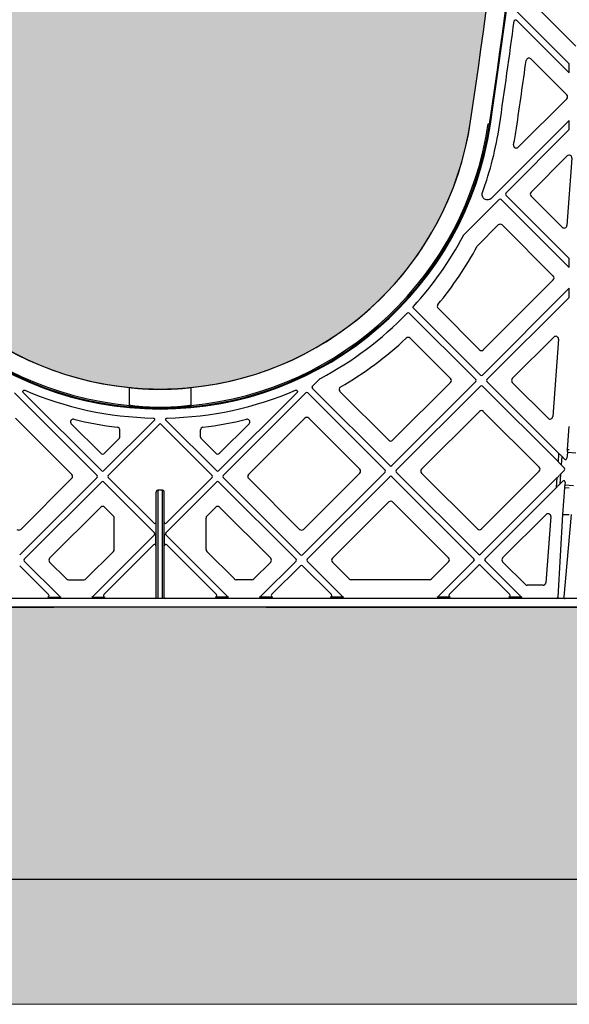
# Model space of a CAD drawing. Units: millimetres. Extents: x 42135 to 48778, y 6346 to 34175.
# Drawn here: x 45506 to 45707, y 19256 to 19617 of the extents above; entities that cross this region are included whole.
import ezdxf

# ---------------------------------------------------------------- set-up
doc = ezdxf.new("R2010")
doc.units = ezdxf.units.MM
doc.header["$LTSCALE"] = 10
doc.header["$MEASUREMENT"] = 0
for name, color, linetype in [('0.35', 2, 'Continuous'), ('0.50', 1, 'Continuous'), ('RootSpace 400', 1, 'Continuous')]:
    doc.layers.add(name, color=color, linetype=linetype)
doc.layers.add('HATCHING', color=7, linetype='Continuous', lineweight=5, true_color=0xbdbdbd)
doc.layers.add('HATCHING2', color=7, linetype='Continuous', lineweight=5, true_color=0x8a8a8a)

msp = doc.modelspace()

# ---------------------------------------------------------------- hatches: boundary and pattern name
at = {"layer": 'HATCHING'}
h = msp.add_hatch(dxfattribs=at)
h.set_pattern_fill('EARTH', color=256, scale=100, angle=45, style=0)
edge = h.paths.add_edge_path()
edge.add_arc((42752.65, 20011.17), 2949.99, 351.59726, 355.73716)
edge.add_line((45694.49, 19791.89), (45694.5, 19791.89))
edge.add_line((45694.5, 19791.89), (45701.05, 19791.89))
edge.add_spline(control_points=[(45701.05, 19791.89), (45701.1, 19791.89), (45701.22, 19791.89), (45701.37, 19791.89), (45701.48, 19791.89), (45701.54, 19791.89), (45701.55, 19791.89), (45701.55, 19791.89)], knot_values=[0.000083, 0.000083, 0.000083, 0.000083, 0.217842, 0.435696, 0.653291, 0.870308, 0.99883, 0.99883, 0.99883, 0.99883], degree=3, periodic=0)
edge.add_line((45701.55, 19791.89), (45701.64, 19791.89))
edge.add_line((45701.64, 19791.89), (45702.29, 19800.88))
edge.add_ellipse((42752.65, 20062.86), major_axis=(0, 2961.7), ratio=0.9998476, start_angle=264.92513, end_angle=264.94472)
edge.add_line((45702.38, 19801.89), (45637.42, 19801.89))
edge.add_line((45637.42, 19801.89), (45637.42, 19674.89))
edge.add_arc((45587.42, 19674.89), 50, 180, 360, ccw=False)
edge.add_line((45537.42, 19674.89), (45537.42, 19801.89))
edge.add_line((45537.42, 19801.89), (45534.66, 19801.89))
edge.add_line((45534.66, 19801.89), (45529.56, 19801.89))
edge.add_line((45529.56, 19801.89), (45412.05, 19801.89))
edge.add_ellipse((48361.78, 20062.86), major_axis=(0, 2961.7), ratio=0.9998476, start_angle=95.05528, end_angle=95.07487)
edge.add_line((45412.14, 19800.88), (45412.79, 19791.89))
edge.add_line((45412.79, 19791.89), (45412.88, 19791.89))
edge.add_spline(control_points=[(45412.88, 19791.89), (45412.89, 19791.89), (45412.9, 19791.89), (45412.99, 19791.89), (45413.12, 19791.89), (45413.26, 19791.89), (45413.35, 19791.89), (45413.38, 19791.89)], knot_values=[0, 0, 0, 0, 0.216371, 0.432728, 0.649372, 0.866578, 1, 1, 1, 1], degree=3, periodic=0)
edge.add_line((45413.38, 19791.89), (45419.92, 19791.89))
edge.add_arc((48361.78, 20011.17), 2950.01, 184.26282, 188.40274)
edge.add_line((45443.43, 19580.08), (45443.45, 19580.08))
edge.add_arc((45557.21, 19596.89), 115, 188.4027, 267.6073)
edge.add_spline(control_points=[(45552.41, 19481.99), (45552.41, 19481.99), (45552.44, 19481.98), (45552.57, 19481.97), (45552.66, 19481.96), (45552.9, 19481.95), (45553.05, 19481.94), (45553.39, 19481.93), (45553.6, 19481.92), (45554.04, 19481.9), (45554.28, 19481.89), (45554.81, 19481.88), (45555.09, 19481.87), (45555.66, 19481.86), (45555.97, 19481.85), (45556.59, 19481.85), (45556.9, 19481.85), (45557.53, 19481.85), (45557.84, 19481.85), (45558.46, 19481.85), (45558.76, 19481.86), (45559.34, 19481.87), (45559.62, 19481.88), (45560.14, 19481.89), (45560.38, 19481.9), (45560.83, 19481.92), (45561.03, 19481.93), (45561.38, 19481.94), (45561.53, 19481.95), (45561.77, 19481.96), (45561.86, 19481.97), (45561.98, 19481.98), (45562.01, 19481.99), (45562.01, 19481.99)], knot_values=[0, 0, 0, 0, 0.0625, 0.0625, 0.125, 0.125, 0.1875, 0.1875, 0.25, 0.25, 0.3125, 0.3125, 0.375, 0.375, 0.4375, 0.4375, 0.5, 0.5, 0.5625, 0.5625, 0.625, 0.625, 0.6875, 0.6875, 0.75, 0.75, 0.8125, 0.8125, 0.875, 0.875, 0.9375, 0.9375, 1, 1, 1, 1], degree=3, periodic=0)
edge.add_arc((45557.21, 19596.89), 115, 272.3927, 351.5973)
edge = h.paths.add_edge_path()
edge.add_arc((42252.65, 20011.17), 2949.99, 351.59726, 355.73716)
edge.add_line((45194.49, 19791.89), (45194.5, 19791.89))
edge.add_line((45194.5, 19791.89), (45201.05, 19791.89))
edge.add_spline(control_points=[(45201.05, 19791.89), (45201.1, 19791.89), (45201.22, 19791.89), (45201.37, 19791.89), (45201.48, 19791.89), (45201.54, 19791.89), (45201.55, 19791.89), (45201.55, 19791.89)], knot_values=[0.000048, 0.000048, 0.000048, 0.000048, 0.217842, 0.435696, 0.653291, 0.870308, 1, 1, 1, 1], degree=3, periodic=0)
edge.add_line((45201.55, 19791.89), (45201.64, 19791.89))
edge.add_line((45201.64, 19791.89), (45202.29, 19800.88))
edge.add_ellipse((42252.65, 20062.86), major_axis=(0, 2961.7), ratio=0.9998476, start_angle=264.92513, end_angle=264.94472)
edge.add_line((45202.38, 19801.89), (45084.77, 19801.89))
edge.add_line((45084.77, 19801.89), (45079.66, 19801.89))
edge.add_line((45079.66, 19801.89), (45034.66, 19801.89))
edge.add_line((45034.66, 19801.89), (45029.56, 19801.89))
edge.add_line((45029.56, 19801.89), (44912.05, 19801.89))
edge.add_ellipse((47861.78, 20062.86), major_axis=(0, 2961.7), ratio=0.9998476, start_angle=95.05528, end_angle=95.07487)
edge.add_line((44912.14, 19800.88), (44912.79, 19791.89))
edge.add_line((44912.79, 19791.89), (44912.88, 19791.89))
edge.add_spline(control_points=[(44912.88, 19791.89), (44912.89, 19791.89), (44912.9, 19791.89), (44912.99, 19791.89), (44913.12, 19791.89), (44913.26, 19791.89), (44913.35, 19791.89), (44913.38, 19791.89)], knot_values=[0.000861, 0.000861, 0.000861, 0.000861, 0.216371, 0.432728, 0.649372, 0.866578, 1, 1, 1, 1], degree=3, periodic=0)
edge.add_line((44913.38, 19791.89), (44919.92, 19791.89))
edge.add_arc((47861.78, 20011.17), 2950.01, 184.26282, 188.40274)
edge.add_line((44943.43, 19580.08), (44943.45, 19580.08))
edge.add_arc((45057.21, 19596.89), 115, 188.4027, 267.6073)
edge.add_spline(control_points=[(45052.41, 19481.99), (45052.41, 19481.99), (45052.44, 19481.98), (45052.57, 19481.97), (45052.66, 19481.96), (45052.9, 19481.95), (45053.05, 19481.94), (45053.39, 19481.93), (45053.6, 19481.92), (45054.04, 19481.9), (45054.28, 19481.89), (45054.81, 19481.88), (45055.09, 19481.87), (45055.66, 19481.86), (45055.97, 19481.85), (45056.59, 19481.85), (45056.9, 19481.85), (45057.53, 19481.85), (45057.84, 19481.85), (45058.46, 19481.85), (45058.76, 19481.86), (45059.34, 19481.87), (45059.62, 19481.88), (45060.14, 19481.89), (45060.38, 19481.9), (45060.83, 19481.92), (45061.03, 19481.93), (45061.38, 19481.94), (45061.53, 19481.95), (45061.77, 19481.96), (45061.86, 19481.97), (45061.98, 19481.98), (45062.01, 19481.98), (45062.01, 19481.99)], knot_values=[0, 0, 0, 0, 0.0625, 0.0625, 0.125, 0.125, 0.1875, 0.1875, 0.25, 0.25, 0.3125, 0.3125, 0.375, 0.375, 0.4375, 0.4375, 0.5, 0.5, 0.5625, 0.5625, 0.625, 0.625, 0.6875, 0.6875, 0.75, 0.75, 0.8125, 0.8125, 0.875, 0.875, 0.9375, 0.9375, 0.997533, 0.997533, 0.997533, 0.997533], degree=3, periodic=0)
edge.add_arc((45057.21, 19596.89), 115, 272.3927, 351.5973)
h.paths.add_polyline_path([(44810.53, 19401.89), (44810.53, 19801.89), (44807.16, 19801.89), (44807.16, 19804.39), (44807.16, 19832.44), (44807.16, 19833.57), (44807.16, 19835.27), (44807.16, 19840.54), (44797.42, 19864.89), (44797.42, 20084.89), (44807.42, 20109.89), (44807.42, 20124.89), (44319.96, 20124.89), (44319.95, 20124.87, -0.018121), (44617.57, 20113.17, -0.348317), (44663.2, 20071.01, -0.072507), (44663.2, 19678.76, -0.348317), (44617.57, 19636.6, -0.037779), (43997.28, 19636.6, -0.348317), (43951.65, 19678.76, -0.072507), (43951.65, 20071.01, -0.348317), (43997.28, 20113.17, -0.018883), (44307.42, 20124.89), (44266.41, 20124.89), (43807.42, 20124.89), (43807.42, 20109.89), (43817.42, 20084.89), (43817.42, 19864.89), (43807.42, 19839.89), (43807.42, 19876.89), (43792.16, 19876.89), (43792.19, 19873.89), (43802.16, 19873.89), (43806.56, 19873.89), (43807.16, 19874.39), (43807.16, 19873.89), (43807.16, 19871.39), (43807.16, 19866.03), (43807.16, 19864.03), (43807.16, 19861.45), (43807.16, 19835.27), (43807.16, 19833.57), (43807.16, 19832.44), (43807.16, 19804.39), (43807.16, 19801.89), (43803.9, 19801.89), (43803.9, 19401.89)])
edge = h.paths.add_edge_path()
edge.add_arc((40752.65, 20011.17), 2949.99, 351.59726, 355.73716)
edge.add_line((43694.49, 19791.89), (43694.5, 19791.89))
edge.add_line((43694.5, 19791.89), (43701.05, 19791.89))
edge.add_spline(control_points=[(43701.05, 19791.89), (43701.1, 19791.89), (43701.22, 19791.89), (43701.37, 19791.89), (43701.48, 19791.89), (43701.54, 19791.89), (43701.55, 19791.89), (43701.55, 19791.89)], knot_values=[0.000018, 0.000018, 0.000018, 0.000018, 0.217842, 0.435696, 0.653291, 0.870308, 1, 1, 1, 1], degree=3, periodic=0)
edge.add_line((43701.55, 19791.89), (43701.64, 19791.89))
edge.add_line((43701.64, 19791.89), (43702.29, 19800.88))
edge.add_ellipse((40752.65, 20062.86), major_axis=(0, 2961.7), ratio=0.9998476, start_angle=264.92513, end_angle=264.94472)
edge.add_line((43702.38, 19801.89), (43584.77, 19801.89))
edge.add_line((43584.77, 19801.89), (43579.66, 19801.89))
edge.add_line((43579.66, 19801.89), (43534.66, 19801.89))
edge.add_line((43534.66, 19801.89), (43529.56, 19801.89))
edge.add_line((43529.56, 19801.89), (43412.05, 19801.89))
edge.add_ellipse((46361.78, 20062.86), major_axis=(0, 2961.7), ratio=0.9998476, start_angle=95.05528, end_angle=95.07487)
edge.add_line((43412.14, 19800.88), (43412.79, 19791.89))
edge.add_line((43412.79, 19791.89), (43412.88, 19791.89))
edge.add_spline(control_points=[(43412.88, 19791.89), (43412.89, 19791.89), (43412.9, 19791.89), (43412.99, 19791.89), (43413.12, 19791.89), (43413.26, 19791.89), (43413.35, 19791.89), (43413.38, 19791.89)], knot_values=[0.000908, 0.000908, 0.000908, 0.000908, 0.216371, 0.432728, 0.649372, 0.866578, 1, 1, 1, 1], degree=3, periodic=0)
edge.add_line((43413.38, 19791.89), (43419.92, 19791.89))
edge.add_arc((46361.78, 20011.17), 2950.01, 184.26282, 188.40274)
edge.add_line((43443.43, 19580.08), (43443.45, 19580.08))
edge.add_arc((43557.21, 19596.89), 115, 188.4027, 267.6073)
edge.add_spline(control_points=[(43552.41, 19481.99), (43552.41, 19481.99), (43552.44, 19481.98), (43552.57, 19481.97), (43552.66, 19481.96), (43552.9, 19481.95), (43553.05, 19481.94), (43553.39, 19481.93), (43553.6, 19481.92), (43554.04, 19481.9), (43554.28, 19481.89), (43554.81, 19481.88), (43555.09, 19481.87), (43555.66, 19481.86), (43555.97, 19481.85), (43556.59, 19481.85), (43556.9, 19481.85), (43557.53, 19481.85), (43557.84, 19481.85), (43558.46, 19481.85), (43558.76, 19481.86), (43559.34, 19481.87), (43559.62, 19481.88), (43560.14, 19481.89), (43560.38, 19481.9), (43560.83, 19481.92), (43561.03, 19481.93), (43561.38, 19481.94), (43561.53, 19481.95), (43561.77, 19481.96), (43561.86, 19481.97), (43561.98, 19481.98), (43562.01, 19481.98), (43562.01, 19481.99)], knot_values=[0, 0, 0, 0, 0.0625, 0.0625, 0.125, 0.125, 0.1875, 0.1875, 0.25, 0.25, 0.3125, 0.3125, 0.375, 0.375, 0.4375, 0.4375, 0.5, 0.5, 0.5625, 0.5625, 0.625, 0.625, 0.6875, 0.6875, 0.75, 0.75, 0.8125, 0.8125, 0.875, 0.875, 0.9375, 0.9375, 0.998272, 0.998272, 0.998272, 0.998272], degree=3, periodic=0)
edge.add_arc((43557.21, 19596.89), 115, 272.3927, 351.5973)
edge = h.paths.add_edge_path()
edge.add_arc((43057.21, 19596.89), 115, 272.3927, 351.5973)
edge.add_arc((40252.65, 20011.17), 2949.99, 351.59726, 355.73716)
edge.add_line((43194.49, 19791.89), (43194.5, 19791.89))
edge.add_line((43194.5, 19791.89), (43201.05, 19791.89))
edge.add_spline(control_points=[(43201.05, 19791.89), (43201.1, 19791.89), (43201.22, 19791.89), (43201.37, 19791.89), (43201.48, 19791.89), (43201.54, 19791.89), (43201.55, 19791.89), (43201.55, 19791.89)], knot_values=[0.000082, 0.000082, 0.000082, 0.000082, 0.217842, 0.435696, 0.653291, 0.870308, 1, 1, 1, 1], degree=3, periodic=0)
edge.add_line((43201.55, 19791.89), (43201.64, 19791.89))
edge.add_line((43201.64, 19791.89), (43202.29, 19800.88))
edge.add_ellipse((40252.65, 20062.86), major_axis=(0, 2961.7), ratio=0.9998476, start_angle=264.92513, end_angle=264.94472)
edge.add_line((43202.38, 19801.89), (43084.77, 19801.89))
edge.add_line((43084.77, 19801.89), (43079.66, 19801.89))
edge.add_line((43079.66, 19801.89), (43077.42, 19801.89))
edge.add_line((43077.42, 19801.89), (43077.42, 19674.89))
edge.add_arc((43027.42, 19674.89), 50, 180, 360, ccw=False)
edge.add_line((42977.42, 19674.89), (42977.42, 19801.89))
edge.add_line((42977.42, 19801.89), (42912.05, 19801.89))
edge.add_ellipse((45861.78, 20062.86), major_axis=(0, 2961.7), ratio=0.9998476, start_angle=95.05528, end_angle=95.07487)
edge.add_line((42912.14, 19800.88), (42912.79, 19791.89))
edge.add_line((42912.79, 19791.89), (42912.88, 19791.89))
edge.add_spline(control_points=[(42912.88, 19791.89), (42912.89, 19791.89), (42912.9, 19791.89), (42912.99, 19791.89), (42913.12, 19791.89), (42913.26, 19791.89), (42913.35, 19791.89), (42913.38, 19791.89)], knot_values=[0, 0, 0, 0, 0.216371, 0.432728, 0.649372, 0.866578, 0.999999, 0.999999, 0.999999, 0.999999], degree=3, periodic=0)
edge.add_line((42913.38, 19791.89), (42919.92, 19791.89))
edge.add_arc((45861.78, 20011.17), 2950.01, 184.26282, 188.40274)
edge.add_line((42943.43, 19580.08), (42943.45, 19580.08))
edge.add_arc((43057.21, 19596.89), 115, 188.4027, 267.6073)
edge.add_spline(control_points=[(43052.41, 19481.99), (43052.41, 19481.99), (43052.41, 19481.99), (43052.41, 19481.99)], knot_values=[0, 0, 0, 0, 0.00122, 0.00122, 0.00122, 0.00122], degree=3, periodic=0)
h.paths.add_polyline_path([(44687.42, 19901.89, -1), (44787.42, 19901.89, -1)], flags=16)
h.paths.add_polyline_path([(43827.42, 19901.89, -1), (43927.42, 19901.89, -1)], flags=16)
at = {"layer": 'HATCHING2', "lineweight": 5}
h = msp.add_hatch(dxfattribs=at)
h.set_pattern_fill('EARTH', color=256, scale=150, angle=45, style=0)
h.paths.add_polyline_path([(45887.85, 19256.14), (46336.97, 19874.89), (46111.97, 19874.89), (46086.97, 19624.89), (45886.97, 19624.89), (45886.97, 19401.89), (45861.97, 19301.89), (42752.46, 19301.89), (42727.46, 19401.89), (42727.46, 19624.89), (42527.46, 19624.89), (42502.46, 19874.89), (42280.46, 19874.89), (42729.8, 19256.14)])
h = msp.add_hatch(dxfattribs=at)
h.set_pattern_fill('GRAVEL', color=256, scale=50, style=0)
h.set_pattern_definition([(228.0128, (36, 50), (-399.9999116, -450.00006708), [6.7268, -665.9544]), (184.9697, (31.5, 45), (600.00005258, 49.99956535), [11.5434, -1142.79625]), (132.5104, (20, 44), (499.99953592, -550.0004337), [8.1394, -805.8016]), (267.2737, (0.5, 31.5), (49.99980089, 1000.00001475), [10.5119, -1040.6779]), (292.8337, (0, 21), (-250.00049527, 599.99982059), [10.30775, -1020.46865]), (357.2737, (4, 11.5), (-1000.00001475, 49.99980089), [10.5119, -1040.6779]), (37.6942, (14.5, 11), (-650.00036728, -499.99952026), [13.90145, -1376.24245]), (72.2553, (25.5, 19.5), (350.000538135, 1099.99981156), [13.1244, -1299.31605]), (121.4296, (29.5, 32), (-400.00041171, 649.99975182), [10.5475, -1044.20365]), (175.2364, (24, 41), (550.0000473, -49.99957663), [12.0416, -590.03815]), (222.3974, (12, 42), (-600.000367554, -549.9996041), [15.5724, -1541.66875]), (138.8141, (50, 31), (-350.00014734, 299.99986567), [5.31505, -526.1922]), (171.4692, (46, 34.5), (649.99991424, -100.0003955), [10.11185, -1001.07555]), (225, (36, 36), (-1e-14, -50.000015), [7.07105, -63.6396]), (203.1986, (32.5, 42), (249.9999865, 100.0000663), [3.8079, -376.98075]), (291.8014, (29, 40.5), (-49.9999955, 150.0000137), [5.38515, -263.8731]), (30.9638, (31, 35.5), (149.9999011, 100.0001242), [8.74645, -282.80115]), (161.5651, (38.5, 40), (100.0000217, -49.99992), [6.32455, -151.78935]), (16.3895, (0, 40.5), (500.00010992, 149.99963549), [8.86, -877.14225]), (70.3462, (8.5, 43), (-199.99976237, -550.00010678), [7.43305, -735.8704]), (293.1986, (38.5, 50), (-100.0000663, 249.9999865), [7.61575, -373.1729]), (343.6105, (41.5, 43), (-500.00010992, 149.99963549), [8.86, -877.14225]), (339.444, (0, 9.5), (-250.0000922, 99.9997998), [8.544, -418.6562]), (294.7751, (8, 6.5), (-249.99960946, 550.0001711), [7.1589, -708.73215]), (66.8014, (39, 0), (100.0000663, 249.9999865), [7.61575, -373.1729]), (17.354, (42, 7), (-650.00010095, -199.99972511), [8.38155, -829.7712]), (69.444, (14.5, 0), (-99.9997998, -250.0000922), [4.272, -422.9282]), (101.3099, (36, 0), (-49.9998816, 200.0000376), [2.5495, -252.40145]), (165.9638, (35.5, 2.5), (150.0000273, -49.999903), [10.30775, -195.8475]), (186.009, (25.5, 5), (499.99998755, 49.99996587), [9.5525, -945.69615]), (303.6901, (31, 31), (-50.0000667, 99.999978), [7.2111, -173.06645]), (353.1572, (35, 25), (849.99996827, -100.0003999), [12.5897, -1246.37815]), (60.9454, (47.5, 23.5), (-200.00000136, -350.00001923), [5.1478, -509.6337]), (90, (50, 28), (-50, 50), [3, -47]), (120.2564, (24.5, 6.5), (199.99974434, -350.0001228), [6.9462, -687.676]), (48.0128, (21, 12.5), (399.9999116, 450.00006708), [13.4536, -659.2276]), (0, (30, 22.5), (50, 50), [13, -37]), (325.3048, (43, 22.5), (-499.99971295, 350.00043048), [7.9057, -782.6637]), (254.0546, (49.5, 18), (-49.9999945, -200.0000063), [7.2801, -356.7254]), (207.646, (47.5, 11), (-949.99979036, -500.00038566), [11.85325, -1173.4737]), (175.4261, (37, 5.5), (-650.000027916, 49.99974006), [12.53995, -1241.4537])])
h.paths.add_polyline_path([(45861.97, 19301.89), (45861.97, 19401.89), (45857.41, 19401.89), (45847.16, 19401.89), (45842.77, 19401.89), (45842.67, 19401.89), (45833.86, 19401.89), (45829.87, 19401.89), (45825.6, 19401.89), (45824.14, 19401.89), (45813.18, 19401.89), (45810.32, 19401.89), (45804.66, 19401.89), (45803.9, 19401.89), (45801.56, 19401.89), (45784.51, 19401.89), (45783.32, 19401.89), (45780.76, 19401.89), (45778.86, 19401.89), (45764.71, 19401.89), (45739.96, 19401.89), (45710.31, 19401.89), (45596.11, 19401.89), (45518.21, 19401.89), (45401.21, 19401.89), (45374.46, 19401.89), (45349.71, 19401.89), (45340.51, 19401.89), (45333.07, 19401.89), (45329.07, 19401.89), (45327.99, 19401.89), (45319.11, 19401.89), (45318.03, 19401.89), (45317.5, 19401.89), (45315.73, 19401.89), (45312.87, 19401.89), (45310.53, 19401.89), (45303.9, 19401.89), (45301.56, 19401.89), (45284.51, 19401.89), (45283.32, 19401.89), (45280.76, 19401.89), (45278.86, 19401.89), (45264.71, 19401.89), (45239.96, 19401.89), (45210.31, 19401.89), (45096.11, 19401.89), (45018.21, 19401.89), (44901.21, 19401.89), (44874.46, 19401.89), (44849.71, 19401.89), (43803.9, 19401.89), (43801.56, 19401.89), (43784.51, 19401.89), (43783.32, 19401.89), (43780.76, 19401.89), (43778.86, 19401.89), (43764.71, 19401.89), (43739.96, 19401.89), (43710.31, 19401.89), (43596.11, 19401.89), (43518.21, 19401.89), (43401.21, 19401.89), (43374.46, 19401.89), (43349.71, 19401.89), (43340.51, 19401.89), (43333.07, 19401.89), (43329.07, 19401.89), (43327.99, 19401.89), (43319.11, 19401.89), (43318.03, 19401.89), (43317.5, 19401.89), (43315.73, 19401.89), (43312.87, 19401.89), (43310.53, 19401.89), (43303.9, 19401.89), (43301.56, 19401.89), (43284.51, 19401.89), (43283.32, 19401.89), (43280.76, 19401.89), (43278.86, 19401.89), (43264.71, 19401.89), (43239.96, 19401.89), (43210.31, 19401.89), (43096.11, 19401.89), (43018.21, 19401.89), (42901.21, 19401.89), (42874.46, 19401.89), (42849.71, 19401.89), (42840.51, 19401.89), (42833.07, 19401.89), (42829.07, 19401.89), (42827.99, 19401.89), (42819.11, 19401.89), (42818.03, 19401.89), (42817.5, 19401.89), (42815.73, 19401.89), (42812.87, 19401.89), (42810.53, 19401.89), (42809.16, 19401.89), (42803.51, 19401.89), (42800.65, 19401.89), (42789.69, 19401.89), (42788.23, 19401.89), (42783.96, 19401.89), (42779.96, 19401.89), (42771.15, 19401.89), (42771.06, 19401.89), (42766.66, 19401.89), (42756.41, 19401.89), (42752.46, 19401.89), (42752.46, 19301.89)])

# ---------------------------------------------------------------- linework, layer by layer
at = {"layer": '0.35'}
msp.add_line((45861.97, 19401.89), (42752.46, 19401.89), dxfattribs=at)
at = {"layer": '0.50'}
msp.add_line((45861.97, 19301.89), (42752.46, 19301.89), dxfattribs=at)
at = {"layer": 'HATCHING'}
msp.add_line((42729.8, 19256.14), (45887.85, 19256.14), dxfattribs=at)
at = {"layer": 'RootSpace 400', "linetype": 'Continuous', "lineweight": 25}
for p, q in [((45709.54, 19607.71), (45694.51, 19622.74)), ((45687.66, 19620.66), (45707.15, 19601.17)), ((45707.15, 19597.81), (45687.81, 19617.16)), ((45693.05, 19602.98), (45706.24, 19589.8)), ((45707.15, 19597.81), (45707.15, 19601.17)), ((45706.24, 19588.39), (45688.43, 19570.59)), ((45670.98, 19580.08), (45671, 19580.08)), ((45678.63, 19551.85), (45707.15, 19580.37)), ((45707.15, 19577.02), (45707.15, 19580.37)), ((45707.15, 19577.02), (45683.87, 19553.74)), ((45687.78, 19577.6), (45687.8, 19577.6)), ((45693.15, 19554.09), (45706.43, 19567.37)), ((45708.14, 19566.59), (45706.3, 19541.87)), ((45683.87, 19553.03), (45707.15, 19529.75)), ((45681.49, 19551.35), (45668.44, 19538.3)), ((45707.15, 19526.4), (45682.19, 19551.35)), ((45704.6, 19541.24), (45693.15, 19552.68)), ((45673.62, 19534.55), (45681.13, 19542.07)), ((45682.55, 19542.07), (45701.29, 19523.33)), ((45707.15, 19526.4), (45707.15, 19529.75)), ((45701.29, 19521.92), (45675.65, 19496.29)), ((45675.3, 19487), (45707.15, 19518.86)), ((45707.15, 19515.5), (45707.15, 19518.86)), ((45707.15, 19515.5), (45676.98, 19485.33)), ((45672.92, 19485.33), (45648.49, 19509.75)), ((45650.09, 19511.5), (45674.59, 19487)), ((45674.24, 19496.29), (45659.05, 19511.48)), ((45648.81, 19500.5), (45663.63, 19485.68)), ((45686.26, 19485.68), (45701.5, 19500.92)), ((45703.2, 19500.13), (45701.09, 19471.77)), ((45674.23, 19496.27), (45674.24, 19496.29)), ((45675.65, 19496.29), (45675.67, 19496.27)), ((45615.8, 19485.67), (45612.98, 19482.85)), ((45642.07, 19453.77), (45672.92, 19484.62)), ((45663.63, 19484.27), (45642.42, 19463.05)), ((45676.98, 19484.62), (45703.38, 19458.22)), ((45699.39, 19471.14), (45686.26, 19484.27)), ((45545.99, 19475.86), (45545.99, 19482.42)), ((45568.44, 19482.42), (45568.44, 19475.86)), ((45612.98, 19482.14), (45641.36, 19453.77)), ((45641.01, 19463.05), (45623.04, 19481.02)), ((45674.59, 19482.94), (45643.74, 19452.09)), ((45703.15, 19455.1), (45675.3, 19482.94)), ((45503.83, 19480.47), (45534.12, 19450.18)), ((45535.8, 19451.85), (45507.06, 19480.59)), ((45578.63, 19451.85), (45607.37, 19480.59)), ((45610.6, 19480.47), (45580.31, 19450.18)), ((45639.68, 19452.09), (45611.31, 19480.47)), ((45546.48, 19475.86), (45545.99, 19475.86)), ((45568.44, 19475.86), (45567.95, 19475.86)), ((45653.03, 19452.45), (45674.24, 19473.66)), ((45675.65, 19473.66), (45696.16, 19453.15)), ((45524.84, 19450.53), (45504.18, 19471.18)), ((45536.5, 19451.85), (45555.02, 19470.37)), ((45559.4, 19470.37), (45577.93, 19451.85)), ((45589.59, 19450.53), (45610.25, 19471.18)), ((45611.66, 19471.18), (45630.4, 19452.45)), ((45524.63, 19469.12), (45535.44, 19458.31)), ((45557.21, 19469.21), (45538.18, 19450.18)), ((45542.4, 19464.26), (45542.4, 19466.85)), ((45576.25, 19450.18), (45557.21, 19469.21)), ((45572.03, 19464.26), (45572.03, 19466.85)), ((45589.8, 19469.12), (45578.99, 19458.31)), ((45706.53, 19459.72), (45707.15, 19468.11)), ((45536.86, 19458.31), (45542.1, 19463.56)), ((45577.57, 19458.31), (45572.32, 19463.56)), ((45706.53, 19459.72), (45707.15, 19459.67)), ((45703.15, 19455.1), (45703.38, 19458.22)), ((45704.42, 19457.19), (45704.19, 19454.04)), ((45705.43, 19456.18), (45704.42, 19457.19)), ((45706.44, 19458.61), (45706.28, 19456.5)), ((45709.57, 19458.37), (45706.44, 19458.61)), ((45696.16, 19451.74), (45674.95, 19430.53)), ((45705.43, 19452.09), (45703.93, 19450.59)), ((45704.19, 19454.04), (45705.43, 19452.8)), ((45505.74, 19421.09), (45534.12, 19449.47)), ((45506.1, 19430.38), (45524.84, 19449.12)), ((45554.93, 19432.72), (45538.18, 19449.47)), ((45559.5, 19432.72), (45576.25, 19449.47)), ((45580.31, 19449.47), (45608.68, 19421.09)), ((45608.33, 19430.38), (45589.59, 19449.12)), ((45609.39, 19421.09), (45639.68, 19451.39)), ((45630.4, 19451.03), (45609.74, 19430.38)), ((45641.36, 19449.71), (45611.07, 19419.42)), ((45672.21, 19419.57), (45642.07, 19449.71)), ((45643.74, 19451.39), (45673.89, 19421.24)), ((45673.53, 19430.53), (45653.03, 19451.03)), ((45674.59, 19421.24), (45702.72, 19449.37)), ((45702.45, 19445.74), (45702.72, 19449.37)), ((45703.93, 19450.59), (45703.66, 19446.94)), ((45535.8, 19447.79), (45507.42, 19419.42)), ((45536.5, 19447.79), (45555.18, 19429.11)), ((45577.93, 19447.79), (45559.24, 19429.11)), ((45607.01, 19419.42), (45578.63, 19447.79)), ((45702.45, 19445.74), (45676.27, 19419.57)), ((45703.66, 19446.94), (45704.77, 19448.06)), ((45704.76, 19435.89), (45705.48, 19445.58)), ((45707.15, 19445.45), (45705.48, 19445.58)), ((45705.62, 19447.66), (45705.55, 19446.69)), ((45705.55, 19446.69), (45708.68, 19446.46)), ((45535.44, 19438.51), (45516.7, 19419.77)), ((45540.1, 19435.26), (45536.86, 19438.51)), ((45574.32, 19435.26), (45577.57, 19438.51)), ((45578.99, 19438.51), (45597.72, 19419.77)), ((45620.35, 19419.77), (45641.01, 19440.43)), ((45642.42, 19440.43), (45662.93, 19419.92)), ((45540.4, 19422.96), (45540.4, 19434.55)), ((45574.03, 19422.96), (45574.03, 19434.55)), ((45682.72, 19419.92), (45698.67, 19435.86)), ((45700.37, 19435.08), (45698.57, 19410.81)), ((45703.03, 19405.51), (45704.76, 19435.89)), ((45704.76, 19435.89), (45707.15, 19435.89)), ((45707.89, 19435.88), (45705.11, 19405.58)), ((45555.67, 19424.33), (45555.78, 19433.07)), ((45558.76, 19424.33), (45558.65, 19433.07)), ((45532.5, 19405.72), (45555.18, 19428.4)), ((45581.93, 19405.72), (45559.24, 19428.4)), ((45554.82, 19424.68), (45536.56, 19406.43)), ((45559.61, 19424.68), (45577.87, 19406.43)), ((45530.03, 19412.18), (45540.1, 19422.25)), ((45584.4, 19412.18), (45574.32, 19422.25)), ((45505.74, 19417.03), (45516.35, 19406.43)), ((45520.41, 19405.72), (45507.42, 19418.71)), ((45516.7, 19418.36), (45522.88, 19412.18)), ((45597.72, 19418.36), (45591.55, 19412.18)), ((45594.02, 19405.72), (45607.01, 19418.71)), ((45608.68, 19417.03), (45598.08, 19406.43)), ((45620, 19406.43), (45609.39, 19417.03)), ((45611.07, 19418.71), (45624.06, 19405.72)), ((45626.53, 19412.18), (45620.35, 19418.36)), ((45662.93, 19418.5), (45656.6, 19412.18)), ((45659.07, 19405.72), (45672.21, 19418.86)), ((45673.89, 19417.18), (45663.13, 19406.43)), ((45685.35, 19406.43), (45674.59, 19417.18)), ((45676.27, 19418.86), (45689.41, 19405.72)), ((45691.05, 19410.18), (45682.72, 19418.5)), ((45523.59, 19411.89), (45529.32, 19411.89)), ((45590.84, 19411.89), (45585.1, 19411.89)), ((45655.89, 19411.89), (45627.23, 19411.89)), ((45697.57, 19409.89), (45691.76, 19409.89)), ((45739.96, 19405), (45374.46, 19405)), ((45516, 19405.57), (45520.76, 19405.57)), ((45532.15, 19405.57), (45536.91, 19405.57)), ((45556.31, 19405.18), (45556.31, 19405.03)), ((45558.12, 19405.03), (45556.31, 19405.03)), ((45558.12, 19405.18), (45558.12, 19405.03)), ((45582.28, 19405.57), (45577.51, 19405.57)), ((45598.43, 19405.57), (45593.66, 19405.57)), ((45624.41, 19405.57), (45619.64, 19405.57)), ((45663.49, 19405.57), (45658.72, 19405.57)), ((45689.76, 19405.57), (45684.99, 19405.57)), ((45705.59, 19405.04), (45702.54, 19405.04)), ((45401.21, 19401.89), (45518.21, 19401.89)), ((45596.11, 19401.89), (45518.21, 19401.89)), ((45596.11, 19401.89), (45710.31, 19401.89))]:
    msp.add_line(p, q, dxfattribs=at)
at = {"layer": 'RootSpace 400', "linetype": 'Continuous', "lineweight": 25, "flags": 128}
for points in [[(45677.45, 19579.13), (45677.55, 19579.11), (45677.64, 19579.1), (45677.72, 19579.09), (45677.8, 19579.08), (45677.86, 19579.07), (45677.91, 19579.06), (45677.94, 19579.05), (45677.95, 19579.05)], [(45545.94, 19475.37), (45545.94, 19475.38), (45545.95, 19475.41), (45545.95, 19475.45), (45545.96, 19475.51), (45545.96, 19475.59), (45545.97, 19475.67), (45545.98, 19475.77), (45545.99, 19475.86)], [(45568.44, 19475.86), (45568.45, 19475.77), (45568.46, 19475.67), (45568.46, 19475.59), (45568.47, 19475.51), (45568.48, 19475.45), (45568.48, 19475.41), (45568.48, 19475.38), (45568.48, 19475.37)], [(45556.31, 19444.76), (45556.31, 19444.05), (45556.31, 19441.22), (45556.31, 19429.91), (45556.31, 19417.47), (45556.31, 19405.18)], [(45558.12, 19405.18), (45558.12, 19405.74), (45558.12, 19408.57), (45558.12, 19419.88), (45558.12, 19432.32), (45558.12, 19435.8), (45558.12, 19444.76)], [(45555.81, 19405.55), (45555.81, 19419.53), (45555.81, 19430.33), (45555.81, 19441.13), (45555.81, 19443.84)], [(45558.62, 19443.84), (45558.62, 19443.13), (45558.62, 19440.3), (45558.62, 19428.99), (45558.62, 19405.55)]]:
    msp.add_lwpolyline(points, dxfattribs=at)
at = {"layer": 'RootSpace 400', "linetype": 'Continuous', "lineweight": 25}
for centre, radius, start, end in [((42752.65, 20011.17), 2957.34, 351.59726, 355.94202), ((42752.65, 20011.17), 2949.99, 351.59726, 355.73716), ((42752.65, 20011.17), 2950.01, 351.59726, 355.73718), ((42752.65, 20011.17), 2957.04, 351.59726, 355.74733), ((42752.65, 20011.17), 2960.68, 351.59726, 352.34679), ((42752.65, 20011.17), 2966.99, 351.59726, 352.0814), ((45692.35, 19602.28), 1, 45, 172.0814), ((45705.53, 19589.09), 1, 315, 45), ((45557.21, 19596.89), 122.35, 188.4027, 351.5973), ((45557.21, 19596.89), 122.04, 188.4027, 264.701), ((45557.21, 19596.89), 121.54, 188.4027, 264.701), ((45557.21, 19596.89), 115.02, 188.4027, 264.3994), ((45557.21, 19596.89), 115, 188.4027, 267.6073), ((45557.21, 19596.89), 115, 272.3927, 351.5973), ((45557.21, 19596.89), 115.02, 275.6006, 351.5973), ((45557.21, 19596.89), 121.54, 275.299, 351.5973), ((45557.21, 19596.89), 122.04, 275.299, 351.5973), ((45557.21, 19596.89), 125.69, 340.0234, 351.5973), ((45557.21, 19596.89), 132, 348.9045, 351.5973), ((45687.73, 19571.29), 1, 168.9045, 315), ((45707.14, 19566.67), 1, 355.75, 135), ((45693.86, 19553.39), 1, 135, 225), ((45681.84, 19541.36), 1, 45, 135), ((45705.3, 19541.94), 1, 225, 355.75), ((45557.21, 19596.89), 125.69, 317.6344, 332.1553), ((45557.21, 19596.89), 132, 320.4423, 331.7068), ((45674.32, 19533.85), 1, 135, 151.7068), ((45700.58, 19522.63), 1, 315, 45), ((45557.21, 19596.89), 125.69, 297.8447, 316.1027), ((45659.75, 19512.19), 1, 140.4423, 225), ((45557.21, 19596.89), 132, 300.0166, 313.1103), ((45648.11, 19499.79), 1, 45, 133.1103), ((45702.2, 19500.21), 1, 355.75, 135), ((45674.95, 19496.99), 1.02, 225, 315), ((45674.95, 19496.99), 1, 225, 315), ((45662.93, 19484.97), 1, 315, 45), ((45686.97, 19484.97), 1, 135, 225), ((45557.21, 19596.89), 125.69, 246.753, 268.8448), ((45557.21, 19596.89), 125.69, 271.1552, 293.247), ((45623.75, 19481.73), 1, 120.0166, 225), ((45674.95, 19472.95), 1, 45, 135), ((45525.34, 19469.82), 1, 75.9176, 225), ((45557.21, 19596.89), 130, 255.9176, 263.0653), ((45557.21, 19596.89), 130, 276.9347, 284.0824), ((45589.09, 19469.82), 1, 315, 104.0824), ((45610.95, 19470.48), 1, 45, 135), ((45700.1, 19471.84), 1, 225, 355.75), ((45541.4, 19466.85), 1, 0, 83.0653), ((45573.03, 19466.85), 1, 96.9347, 180), ((45541.4, 19464.26), 1, 315, 0), ((45573.03, 19464.26), 1, 180, 225), ((45641.71, 19463.76), 1, 225, 315), ((45536.15, 19459.02), 1, 225, 315), ((45578.28, 19459.02), 1, 225, 315), ((45629.69, 19451.74), 1, 315, 45), ((45653.73, 19451.74), 1, 135, 225), ((45695.45, 19452.45), 1, 315, 45), ((45524.13, 19449.82), 1, 315, 45), ((45590.3, 19449.82), 1, 135, 225), ((45536.15, 19437.8), 1, 45, 135), ((45578.28, 19437.8), 1, 45, 135), ((45641.71, 19439.72), 1, 45, 135), ((45539.4, 19434.55), 1, 0, 45), ((45575.03, 19434.55), 1, 135, 180), ((45699.37, 19435.15), 1, 355.75, 135), ((45505.39, 19431.08), 1, 225, 315), ((45609.04, 19431.08), 1, 225, 315), ((45674.24, 19431.23), 1, 225, 315), ((45539.4, 19422.96), 1, 315, 0), ((45575.03, 19422.96), 1, 180, 225), ((45517.41, 19419.06), 1, 135, 225), ((45597.02, 19419.06), 1, 315, 45), ((45621.06, 19419.06), 1, 135, 225), ((45662.22, 19419.21), 1, 315, 45), ((45683.43, 19419.21), 1, 135, 225), ((45523.59, 19412.89), 1, 225, 270), ((45529.32, 19412.89), 1, 270, 315), ((45585.1, 19412.89), 1, 225, 270), ((45590.84, 19412.89), 1, 270, 315), ((45627.23, 19412.89), 1, 225, 270), ((45655.89, 19412.89), 1, 270, 315), ((45691.76, 19410.89), 1, 225, 270), ((45697.57, 19410.89), 1, 270, 355.75), ((45555.31, 19405.56), 0.5, 270.012, 359.2763), ((45559.12, 19405.56), 0.5, 180.7237, 269.988)]:
    msp.add_arc(centre, radius, start, end, dxfattribs=at)
for centre, major_axis, ratio, start_param, end_param in [((45684.23, 19553.39), (-0.5, 0), 0.999695, 5.497939, 7.068431), ((45681.84, 19551), (0, -0.5), 0.999695, 2.356347, 3.926839), ((45672.56, 19484.97), (0.5, 0), 0.999695, 5.497939, 7.068431), ((45674.95, 19487.36), (0, 0.5), 0.999695, 2.356347, 3.926839), ((45677.33, 19484.97), (-0.5, 0), 0.999695, 5.497939, 7.068431), ((45610.95, 19480.11), (0, -0.5), 0.999695, 2.356347, 3.926839), ((45613.34, 19482.5), (-0.5, 0), 0.999695, 5.497939, 7.068431), ((45674.95, 19482.59), (0, -0.5), 0.999695, 2.356347, 3.926839), ((45706.45, 19458.6), (0.037, 0.499), 0.017455, 0.729723, 1.570792), ((45706.51, 19459.72), (0.074, 0.997), 0.017455, 3.871315, 4.712384), ((45703.38, 19458.24), (-0.933, 0.933), 0.013225, 1.582188, 2.423257), ((45704.42, 19457.17), (-0.467, 0.467), 0.013225, 4.723781, 5.564849), ((45705.78, 19456.53), (0.174, -0.469), 0.999124, 5.142508, 7.423862), ((45536.15, 19452.21), (0, 0.5), 0.999695, 2.356347, 3.926839), ((45578.28, 19452.21), (0, 0.5), 0.999695, 2.356347, 3.926839), ((45639.33, 19451.74), (0.5, 0), 0.999695, 5.497939, 7.068431), ((45641.71, 19454.12), (0, 0.5), 0.999695, 2.356347, 3.926839), ((45644.1, 19451.74), (-0.5, 0), 0.999695, 5.497939, 7.068431), ((45703.14, 19455.07), (-0.933, 0.933), 0.013225, 3.882712, 4.723781), ((45704.19, 19454.05), (-0.467, 0.467), 0.013225, 0.741119, 1.582188), ((45705.08, 19452.45), (0.5, 0), 0.999695, 5.497939, 7.068431), ((45533.76, 19449.82), (0.5, 0), 0.999695, 5.497939, 7.068431), ((45538.53, 19449.82), (-0.5, 0), 0.999695, 5.497939, 7.068431), ((45575.89, 19449.82), (0.5, 0), 0.999695, 5.497939, 7.068431), ((45580.66, 19449.82), (-0.5, 0), 0.999695, 5.497939, 7.068431), ((45641.71, 19449.35), (0, -0.5), 0.999695, 2.356347, 3.926839), ((45702.72, 19449.39), (1.08, 1.08), 0.011388, 4.699162, 5.54023), ((45703.93, 19450.58), (0.542, 0.542), 0.011388, 1.557569, 2.398638), ((45705.13, 19447.7), (-0.209, -0.455), 0.998746, 1.926817, 4.356368), ((45536.15, 19447.44), (0, -0.5), 0.999695, 2.356347, 3.926839), ((45578.28, 19447.44), (0, -0.5), 0.999695, 2.356347, 3.926839), ((45702.45, 19445.72), (1.08, 1.08), 0.011388, 0.7165, 1.557569), ((45703.66, 19446.95), (0.542, 0.542), 0.011388, 3.858093, 4.699162), ((45705.46, 19445.58), (0.074, 0.997), 0.017455, 4.712384, 5.553453), ((45705.56, 19446.69), (0.037, 0.499), 0.017455, 1.570792, 2.41186), ((45555.28, 19433.08), (-0.155, 0.476), 0.999261, 2.042214, 4.38554), ((45559.15, 19433.08), (0.155, 0.476), 0.999261, 1.897645, 4.240972), ((45554.83, 19428.76), (-0.5, 0), 0.999695, 2.356347, 3.926839), ((45559.6, 19428.76), (-0.5, 0), 0.999695, 5.497939, 7.068431), ((45555.17, 19424.33), (-0.162, -0.474), 0.999216, 1.887779, 4.255776), ((45559.26, 19424.33), (0.162, -0.474), 0.999216, 2.027409, 4.395406), ((45507.77, 19419.06), (-0.5, 0), 0.999695, 5.497939, 7.068431), ((45606.65, 19419.06), (0.5, 0), 0.999695, 5.497939, 7.068431), ((45609.04, 19421.45), (0, 0.5), 0.999695, 2.356347, 3.926839), ((45611.42, 19419.06), (-0.5, 0), 0.999695, 5.497939, 7.068431), ((45671.86, 19419.21), (0.5, 0), 0.999695, 5.497939, 7.068431), ((45674.24, 19421.6), (0, 0.5), 0.999695, 2.356347, 3.926839), ((45676.62, 19419.21), (-0.5, 0), 0.999695, 5.497939, 7.068431), ((45609.04, 19416.68), (0, -0.5), 0.999695, 2.356347, 3.926839), ((45674.24, 19416.83), (0, -0.5), 0.999695, 2.356347, 3.926839), ((45516, 19406.07), (-0.462, 0.192), 0.998961, 1.963863, 4.319322), ((45520.76, 19406.07), (0.191, 0.462), 0.999822, 2.748957, 3.534229), ((45532.15, 19406.07), (-0.191, 0.462), 0.999822, 2.748957, 3.534229), ((45536.91, 19406.07), (0.462, 0.192), 0.998961, 1.963863, 4.319322), ((45577.51, 19406.07), (-0.462, 0.192), 0.998961, 1.963863, 4.319322), ((45582.28, 19406.07), (0.191, 0.462), 0.999822, 2.748957, 3.534229), ((45593.66, 19406.07), (-0.191, 0.462), 0.999822, 2.748957, 3.534229), ((45598.43, 19406.07), (0.462, 0.192), 0.998961, 1.963863, 4.319322), ((45619.64, 19406.07), (-0.462, 0.192), 0.998961, 1.963863, 4.319322), ((45624.41, 19406.07), (0.191, 0.462), 0.999822, 2.748957, 3.534229), ((45658.72, 19406.07), (-0.191, 0.462), 0.999822, 2.748957, 3.534229), ((45663.49, 19406.07), (0.462, 0.192), 0.998961, 1.963863, 4.319322), ((45684.99, 19406.07), (-0.462, 0.192), 0.998961, 1.963863, 4.319322), ((45689.76, 19406.07), (0.191, 0.462), 0.999822, 2.748957, 3.534229), ((45702.53, 19405.54), (-0.19, 0.474), 0.976056, 2.76765, 4.263987), ((45705.6, 19405.54), (0.209, 0.467), 0.974235, 1.907945, 3.55259)]:
    msp.add_ellipse(centre, major_axis=major_axis, ratio=ratio, start_param=start_param, end_param=end_param, dxfattribs=at)
for points, knots in [([(45686.96, 19616.87), (45686.97, 19616.96), (45687.01, 19617.05), (45687.13, 19617.19), (45687.21, 19617.25), (45687.38, 19617.31), (45687.48, 19617.31), (45687.66, 19617.27), (45687.74, 19617.22), (45687.81, 19617.16)], [0, 0, 0, 0, 0.25, 0.25, 0.5, 0.5, 0.75, 0.75, 1, 1, 1, 1]), ([(45678.63, 19551.85), (45678.47, 19551.69), (45678.29, 19551.56), (45677.88, 19551.36), (45677.66, 19551.3), (45677.21, 19551.25), (45676.98, 19551.26), (45676.54, 19551.37), (45676.33, 19551.45), (45675.95, 19551.7), (45675.78, 19551.85), (45675.5, 19552.21), (45675.39, 19552.41), (45675.25, 19552.84), (45675.21, 19553.06), (45675.22, 19553.51), (45675.26, 19553.73), (45675.34, 19553.95)], [0, 0, 0, 0, 0.125, 0.125, 0.25, 0.25, 0.375, 0.375, 0.5, 0.5, 0.625, 0.625, 0.75, 0.75, 0.875, 0.875, 1, 1, 1, 1]), ([(45647.78, 19509.74), (45647.87, 19509.84), (45648, 19509.89), (45648.27, 19509.9), (45648.4, 19509.84), (45648.49, 19509.75)], [0, 0, 0, 0, 0.5, 0.5, 1, 1, 1, 1]), ([(45650.09, 19511.5), (45650, 19511.59), (45649.95, 19511.72), (45649.94, 19511.97), (45649.99, 19512.1), (45650.08, 19512.19)], [0, 0, 0, 0, 0.5, 0.5, 1, 1, 1, 1]), ([(45507.06, 19480.59), (45506.97, 19480.68), (45506.92, 19480.78), (45506.9, 19481.02), (45506.93, 19481.13), (45507.06, 19481.32), (45507.16, 19481.39), (45507.38, 19481.46), (45507.5, 19481.45), (45507.61, 19481.41)], [0, 0, 0, 0, 0.25, 0.25, 0.5, 0.5, 0.75, 0.75, 1, 1, 1, 1]), ([(45545.99, 19482.42), (45546.1, 19482.41), (45546.21, 19482.4), (45546.39, 19482.38), (45546.45, 19482.37), (45546.48, 19482.37)], [0, 0, 0, 0, 0.5, 0.5, 1, 1, 1, 1]), ([(45546.48, 19482.37), (45546.54, 19482.36), (45546.62, 19482.35), (45546.81, 19482.33), (45546.92, 19482.32), (45547.27, 19482.28), (45547.55, 19482.25), (45548.04, 19482.2), (45548.21, 19482.18), (45548.58, 19482.15), (45548.78, 19482.14), (45549.4, 19482.08), (45549.84, 19482.05), (45550.56, 19482), (45550.81, 19481.99), (45551.33, 19481.96), (45551.6, 19481.94), (45552.41, 19481.9), (45552.97, 19481.88), (45553.84, 19481.85), (45554.14, 19481.84), (45554.74, 19481.82), (45555.05, 19481.81), (45555.97, 19481.8), (45556.58, 19481.79), (45557.84, 19481.79), (45558.46, 19481.8), (45559.69, 19481.82), (45560.29, 19481.83), (45561.16, 19481.87), (45561.44, 19481.88), (45562.01, 19481.9), (45562.29, 19481.91), (45563.1, 19481.96), (45563.62, 19481.99), (45564.34, 19482.03), (45564.57, 19482.05), (45565.02, 19482.08), (45565.23, 19482.1), (45565.85, 19482.15), (45566.22, 19482.18), (45566.87, 19482.25), (45567.16, 19482.28), (45567.63, 19482.33), (45567.82, 19482.35), (45567.95, 19482.37)], [0, 0, 0, 0, 0.03125, 0.03125, 0.0625, 0.0625, 0.125, 0.125, 0.15625, 0.15625, 0.1875, 0.1875, 0.25, 0.25, 0.28125, 0.28125, 0.3125, 0.3125, 0.375, 0.375, 0.40625, 0.40625, 0.4375, 0.4375, 0.5, 0.5, 0.5625, 0.5625, 0.625, 0.625, 0.65625, 0.65625, 0.6875, 0.6875, 0.75, 0.75, 0.78125, 0.78125, 0.8125, 0.8125, 0.875, 0.875, 0.9375, 0.9375, 1, 1, 1, 1]), ([(45552.41, 19481.99), (45552.41, 19481.99), (45552.44, 19481.98), (45552.57, 19481.97), (45552.66, 19481.96), (45552.9, 19481.95), (45553.05, 19481.94), (45553.39, 19481.93), (45553.6, 19481.92), (45554.04, 19481.9), (45554.28, 19481.89), (45554.81, 19481.88), (45555.09, 19481.87), (45555.66, 19481.86), (45555.97, 19481.85), (45556.59, 19481.85), (45556.9, 19481.85), (45557.53, 19481.85), (45557.84, 19481.85), (45558.46, 19481.85), (45558.76, 19481.86), (45559.34, 19481.87), (45559.62, 19481.88), (45560.14, 19481.89), (45560.38, 19481.9), (45560.83, 19481.92), (45561.03, 19481.93), (45561.38, 19481.94), (45561.53, 19481.95), (45561.77, 19481.96), (45561.86, 19481.97), (45561.98, 19481.98), (45562.01, 19481.99), (45562.01, 19481.99)], [0, 0, 0, 0, 0.0625, 0.0625, 0.125, 0.125, 0.1875, 0.1875, 0.25, 0.25, 0.3125, 0.3125, 0.375, 0.375, 0.4375, 0.4375, 0.5, 0.5, 0.5625, 0.5625, 0.625, 0.625, 0.6875, 0.6875, 0.75, 0.75, 0.8125, 0.8125, 0.875, 0.875, 0.9375, 0.9375, 1, 1, 1, 1]), ([(45567.95, 19482.37), (45567.98, 19482.37), (45568.04, 19482.38), (45568.22, 19482.4), (45568.33, 19482.41), (45568.44, 19482.42)], [0, 0, 0, 0, 0.5, 0.5, 1, 1, 1, 1]), ([(45606.82, 19481.41), (45606.93, 19481.45), (45607.05, 19481.46), (45607.27, 19481.39), (45607.37, 19481.32), (45607.5, 19481.13), (45607.53, 19481.01), (45607.51, 19480.78), (45607.45, 19480.68), (45607.37, 19480.59)], [0, 0, 0, 0, 0.25, 0.25, 0.5, 0.5, 0.75, 0.75, 1, 1, 1, 1]), ([(45568.48, 19475.37), (45568.41, 19475.35), (45568.33, 19475.34), (45568.13, 19475.31), (45568.02, 19475.3), (45567.65, 19475.25), (45567.35, 19475.21), (45566.84, 19475.16), (45566.66, 19475.14), (45566.27, 19475.1), (45566.06, 19475.08), (45565.41, 19475.02), (45564.94, 19474.98), (45564.18, 19474.93), (45563.92, 19474.91), (45563.38, 19474.87), (45563.1, 19474.86), (45562.25, 19474.81), (45561.66, 19474.78), (45560.74, 19474.75), (45560.43, 19474.74), (45559.8, 19474.72), (45559.48, 19474.71), (45558.52, 19474.69), (45557.87, 19474.69), (45556.56, 19474.69), (45555.91, 19474.69), (45554.62, 19474.72), (45553.99, 19474.74), (45553.08, 19474.77), (45552.78, 19474.78), (45552.19, 19474.81), (45551.89, 19474.83), (45551.04, 19474.87), (45550.5, 19474.91), (45549.74, 19474.96), (45549.5, 19474.98), (45549.03, 19475.02), (45548.8, 19475.04), (45548.15, 19475.1), (45547.76, 19475.14), (45547.08, 19475.21), (45546.78, 19475.25), (45546.28, 19475.31), (45546.09, 19475.34), (45545.94, 19475.37)], [0, 0, 0, 0, 0.03125, 0.03125, 0.0625, 0.0625, 0.125, 0.125, 0.15625, 0.15625, 0.1875, 0.1875, 0.25, 0.25, 0.28125, 0.28125, 0.3125, 0.3125, 0.375, 0.375, 0.40625, 0.40625, 0.4375, 0.4375, 0.5, 0.5, 0.5625, 0.5625, 0.625, 0.625, 0.65625, 0.65625, 0.6875, 0.6875, 0.75, 0.75, 0.78125, 0.78125, 0.8125, 0.8125, 0.875, 0.875, 0.9375, 0.9375, 1, 1, 1, 1]), ([(45546.48, 19475.86), (45546.61, 19475.84), (45546.8, 19475.81), (45547.27, 19475.75), (45547.56, 19475.71), (45548.21, 19475.64), (45548.58, 19475.6), (45549.19, 19475.54), (45549.41, 19475.52), (45549.86, 19475.48), (45550.09, 19475.46), (45550.81, 19475.41), (45551.32, 19475.37), (45552.14, 19475.32), (45552.42, 19475.31), (45552.98, 19475.28), (45553.27, 19475.27), (45554.14, 19475.24), (45554.74, 19475.22), (45555.97, 19475.19), (45556.59, 19475.19), (45557.84, 19475.19), (45558.46, 19475.19), (45559.38, 19475.21), (45559.69, 19475.22), (45560.29, 19475.24), (45560.58, 19475.25), (45561.45, 19475.28), (45562.02, 19475.31), (45562.83, 19475.36), (45563.1, 19475.37), (45563.61, 19475.41), (45563.86, 19475.43), (45564.58, 19475.48), (45565.03, 19475.52), (45565.64, 19475.58), (45565.84, 19475.6), (45566.21, 19475.64), (45566.39, 19475.66), (45566.88, 19475.71), (45567.16, 19475.75), (45567.51, 19475.79), (45567.62, 19475.81), (45567.8, 19475.84), (45567.88, 19475.85), (45567.95, 19475.86)], [0, 0, 0, 0, 0.0625, 0.0625, 0.125, 0.125, 0.1875, 0.1875, 0.21875, 0.21875, 0.25, 0.25, 0.3125, 0.3125, 0.34375, 0.34375, 0.375, 0.375, 0.4375, 0.4375, 0.5, 0.5, 0.5625, 0.5625, 0.59375, 0.59375, 0.625, 0.625, 0.6875, 0.6875, 0.71875, 0.71875, 0.75, 0.75, 0.8125, 0.8125, 0.84375, 0.84375, 0.875, 0.875, 0.9375, 0.9375, 0.96875, 0.96875, 1, 1, 1, 1]), ([(45554.68, 19471.23), (45554.78, 19471.23), (45554.87, 19471.19), (45555.03, 19471.08), (45555.1, 19471), (45555.17, 19470.82), (45555.18, 19470.72), (45555.14, 19470.53), (45555.09, 19470.44), (45555.02, 19470.37)], [0, 0, 0, 0, 0.25, 0.25, 0.5, 0.5, 0.75, 0.75, 1, 1, 1, 1]), ([(45559.4, 19470.37), (45559.33, 19470.44), (45559.29, 19470.53), (45559.25, 19470.72), (45559.26, 19470.82), (45559.33, 19471), (45559.39, 19471.08), (45559.55, 19471.19), (45559.65, 19471.23), (45559.75, 19471.23)], [0, 0, 0, 0, 0.25, 0.25, 0.5, 0.5, 0.75, 0.75, 1, 1, 1, 1]), ([(45555.81, 19443.84), (45555.81, 19443.93), (45555.81, 19444.03), (45555.84, 19444.22), (45555.86, 19444.31), (45555.93, 19444.49), (45555.97, 19444.58), (45556.07, 19444.69), (45556.11, 19444.72), (45556.21, 19444.76), (45556.26, 19444.77), (45556.31, 19444.76)], [0, 0, 0, 0, 0.25, 0.25, 0.5, 0.5, 0.75, 0.75, 0.875, 0.875, 1, 1, 1, 1]), ([(45558.12, 19444.76), (45558.17, 19444.77), (45558.22, 19444.76), (45558.31, 19444.72), (45558.35, 19444.69), (45558.45, 19444.58), (45558.5, 19444.49), (45558.57, 19444.31), (45558.59, 19444.22), (45558.61, 19444.03), (45558.62, 19443.93), (45558.62, 19443.84)], [0, 0, 0, 0, 0.125, 0.125, 0.25, 0.25, 0.5, 0.5, 0.75, 0.75, 1, 1, 1, 1]), ([(45556.31, 19405.03), (45556.14, 19405.03), (45555.99, 19405.03), (45555.73, 19405.04), (45555.63, 19405.04), (45555.46, 19405.04), (45555.41, 19405.05), (45555.33, 19405.05), (45555.31, 19405.05), (45555.31, 19405.06)], [0, 0, 0, 0, 0.25, 0.25, 0.5, 0.5, 0.75, 0.75, 1, 1, 1, 1]), ([(45559.12, 19405.06), (45559.12, 19405.05), (45559.1, 19405.05), (45559.02, 19405.05), (45558.96, 19405.04), (45558.8, 19405.04), (45558.7, 19405.04), (45558.44, 19405.03), (45558.28, 19405.03), (45558.12, 19405.03)], [0, 0, 0, 0, 0.25, 0.25, 0.5, 0.5, 0.75, 0.75, 1, 1, 1, 1])]:
    msp.add_open_spline(points, degree=3, knots=knots, dxfattribs=at)
for points in [[(45668.35, 19538.18), (45668.37, 19538.23), (45668.4, 19538.27), (45668.44, 19538.3)], [(45615.8, 19485.67), (45615.83, 19485.7), (45615.87, 19485.73), (45615.92, 19485.75)], [(45558.12, 19444.76), (45557.52, 19444.71), (45556.91, 19444.71), (45556.31, 19444.76)]]:
    msp.add_open_spline(points, degree=3, dxfattribs=at)

doc.saveas('drawing.dxf')
